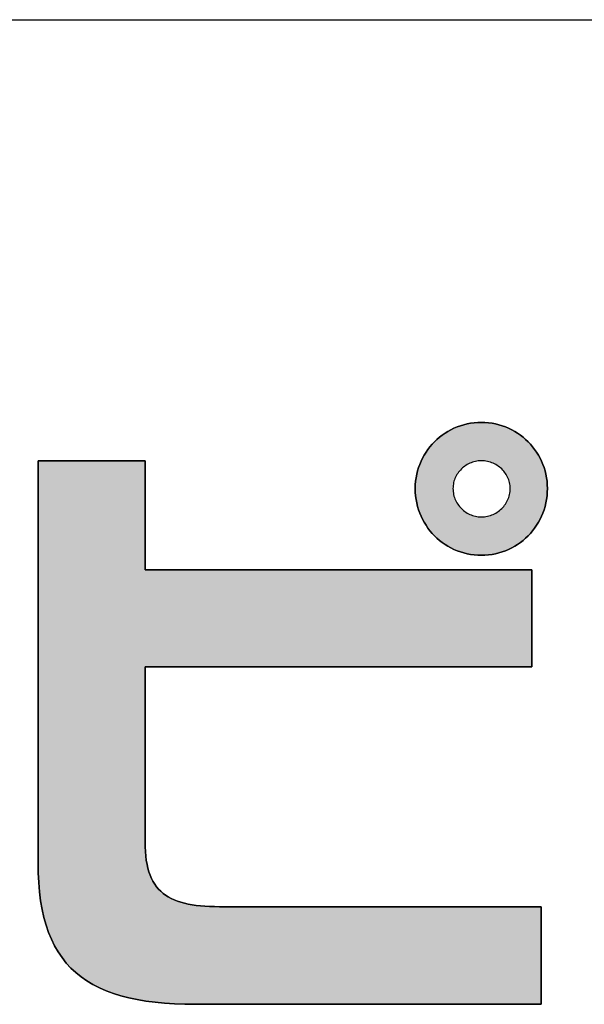
# Model space of a CAD drawing. Extents: x 28 to 856, y 11 to 1197.
# Drawn here: x 389 to 406, y 12 to 42 of the extents above; entities that cross this region are included whole.
import ezdxf

# ---------------------------------------------------------------- set-up
doc = ezdxf.new("R2010")
doc.units = 0
doc.header["$LTSCALE"] = 0.75
doc.layers.get('0').update_dxf_attribs({"linetype": 'CONTINUOUS'})
doc.layers.add('1', color=7, linetype='CONTINUOUS')
doc.layers.add('2', color=7, linetype='CONTINUOUS')

# ---------------------------------------------------------------- blocks, each defined once
blk = doc.blocks.new('*G16')
at = {"layer": '1', "color": 7, "linetype": 'CONTINUOUS'}
blk.add_line((28.293, 42.462), (856.293, 42.462), dxfattribs=at)
blk = doc.blocks.new('*G17')
at = {"layer": '2', "color": 7, "linetype": 'CONTINUOUS'}
for points in [[(403.136, 26.082), (403.025, 26.085), (402.915, 26.094), (402.808, 26.109), (402.702, 26.129), (402.598, 26.154), (402.497, 26.185), (402.397, 26.221), (402.301, 26.262), (402.206, 26.308), (402.115, 26.359), (402.027, 26.414), (401.942, 26.474), (401.86, 26.537), (401.781, 26.605), (401.706, 26.677), (401.635, 26.752), (401.567, 26.832), (401.504, 26.914), (401.445, 27), (401.39, 27.09), (401.339, 27.182), (401.294, 27.277), (401.253, 27.375), (401.217, 27.475), (401.186, 27.578), (401.16, 27.684), (401.14, 27.791), (401.126, 27.9), (401.117, 28.012), (401.114, 28.124), (401.117, 28.235), (401.126, 28.345), (401.14, 28.452), (401.16, 28.558), (401.186, 28.662), (401.217, 28.763), (401.253, 28.863), (401.294, 28.959), (401.339, 29.054), (401.39, 29.145), (401.445, 29.233), (401.504, 29.318), (401.567, 29.4), (401.635, 29.479), (401.706, 29.554), (401.781, 29.625), (401.86, 29.693), (401.942, 29.756), (402.027, 29.815), (402.115, 29.87), (402.206, 29.921), (402.301, 29.966), (402.397, 30.007), (402.497, 30.043), (402.598, 30.074), (402.702, 30.1), (402.808, 30.12), (402.915, 30.134), (403.025, 30.143), (403.136, 30.146), (403.247, 30.143), (403.356, 30.134), (403.464, 30.12), (403.57, 30.1), (403.673, 30.074), (403.775, 30.043), (403.874, 30.007), (403.971, 29.966), (404.065, 29.921), (404.157, 29.87), (404.245, 29.815), (404.33, 29.756), (404.412, 29.693), (404.491, 29.625), (404.566, 29.554), (404.637, 29.479), (404.705, 29.4), (404.768, 29.318), (404.827, 29.233), (404.882, 29.145), (404.932, 29.054), (404.978, 28.959), (405.019, 28.863), (405.055, 28.763), (405.086, 28.662), (405.111, 28.558), (405.132, 28.452), (405.146, 28.345), (405.155, 28.235), (405.158, 28.124), (405.155, 28.012), (405.146, 27.9), (405.132, 27.791), (405.111, 27.684), (405.086, 27.578), (405.055, 27.475), (405.019, 27.375), (404.978, 27.277), (404.932, 27.182), (404.882, 27.09), (404.827, 27), (404.768, 26.914), (404.705, 26.832), (404.637, 26.752), (404.566, 26.677), (404.491, 26.605), (404.412, 26.537), (404.33, 26.474), (404.245, 26.414), (404.157, 26.359), (404.065, 26.308), (403.971, 26.262), (403.874, 26.221), (403.775, 26.185), (403.673, 26.154), (403.57, 26.129), (403.464, 26.109), (403.356, 26.094), (403.247, 26.085), (403.136, 26.082)], [(394.392, 12.35), (394.065, 12.354), (393.751, 12.365), (393.448, 12.385), (393.157, 12.413), (392.879, 12.449), (392.612, 12.493), (392.358, 12.547), (392.115, 12.61), (391.883, 12.681), (391.663, 12.763), (391.455, 12.854), (391.258, 12.954), (391.073, 13.065), (390.899, 13.186), (390.736, 13.318), (390.584, 13.46), (390.443, 13.613), (390.313, 13.777), (390.194, 13.952), (390.086, 14.139), (389.988, 14.337), (389.901, 14.548), (389.825, 14.77), (389.759, 15.005), (389.703, 15.252), (389.658, 15.512), (389.623, 15.785), (389.598, 16.071), (389.583, 16.37), (389.578, 16.683), (389.578, 16.723), (389.578, 16.84), (389.578, 17.027), (389.578, 17.28), (389.578, 17.594), (389.578, 17.961), (389.578, 18.378), (389.578, 18.839), (389.578, 19.338), (389.578, 19.869), (389.578, 20.428), (389.578, 21.009), (389.578, 21.606), (389.578, 22.214), (389.578, 22.828), (389.578, 23.441), (389.578, 24.049), (389.578, 24.647), (389.578, 25.227), (389.578, 25.786), (389.578, 26.318), (389.578, 26.817), (389.578, 27.277), (389.578, 27.694), (389.578, 28.062), (389.578, 28.375), (389.578, 28.628), (389.578, 28.816), (389.578, 28.932), (389.578, 28.972), (389.589, 28.972), (389.62, 28.972), (389.67, 28.972), (389.737, 28.972), (389.82, 28.972), (389.918, 28.972), (390.029, 28.972), (390.152, 28.972), (390.285, 28.972), (390.427, 28.972), (390.576, 28.972), (390.73, 28.972), (390.889, 28.972), (391.051, 28.972), (391.215, 28.972), (391.378, 28.972), (391.54, 28.972), (391.699, 28.972), (391.854, 28.972), (392.003, 28.972), (392.145, 28.972), (392.278, 28.972), (392.4, 28.972), (392.511, 28.972), (392.609, 28.972), (392.693, 28.972), (392.76, 28.972), (392.81, 28.972), (392.841, 28.972), (392.852, 28.972), (392.852, 28.961), (392.852, 28.93), (392.852, 28.879), (392.852, 28.81), (392.852, 28.725), (392.852, 28.626), (392.852, 28.513), (392.852, 28.388), (392.852, 28.252), (392.852, 28.108), (392.852, 27.957), (392.852, 27.799), (392.852, 27.637), (392.852, 27.472), (392.852, 27.306), (392.852, 27.14), (392.852, 26.975), (392.852, 26.813), (392.852, 26.655), (392.852, 26.504), (392.852, 26.359), (392.852, 26.224), (392.852, 26.099), (392.852, 25.986), (392.852, 25.886), (392.852, 25.801), (392.852, 25.733), (392.852, 25.682), (392.852, 25.65), (392.852, 25.64), (392.89, 25.64), (393.003, 25.64), (393.183, 25.64), (393.426, 25.64), (393.728, 25.64), (394.082, 25.64), (394.483, 25.64), (394.926, 25.64), (395.406, 25.64), (395.918, 25.64), (396.455, 25.64), (397.014, 25.64), (397.589, 25.64), (398.174, 25.64), (398.764, 25.64), (399.355, 25.64), (399.94, 25.64), (400.514, 25.64), (401.073, 25.64), (401.611, 25.64), (402.122, 25.64), (402.602, 25.64), (403.046, 25.64), (403.447, 25.64), (403.801, 25.64), (404.102, 25.64), (404.345, 25.64), (404.526, 25.64), (404.638, 25.64), (404.677, 25.64), (404.677, 25.63), (404.677, 25.602), (404.677, 25.556), (404.677, 25.495), (404.677, 25.42), (404.677, 25.331), (404.677, 25.23), (404.677, 25.119), (404.677, 24.999), (404.677, 24.871), (404.677, 24.736), (404.677, 24.596), (404.677, 24.451), (404.677, 24.305), (404.677, 24.157), (404.677, 24.009), (404.677, 23.862), (404.677, 23.718), (404.677, 23.577), (404.677, 23.443), (404.677, 23.314), (404.677, 23.194), (404.677, 23.083), (404.677, 22.982), (404.677, 22.893), (404.677, 22.818), (404.677, 22.757), (404.677, 22.711), (404.677, 22.683), (404.677, 22.674), (404.638, 22.674), (404.526, 22.674), (404.345, 22.674), (404.102, 22.674), (403.801, 22.674), (403.447, 22.674), (403.046, 22.674), (402.602, 22.674), (402.122, 22.674), (401.611, 22.674), (401.073, 22.674), (400.514, 22.674), (399.94, 22.674), (399.355, 22.674), (398.764, 22.674), (398.174, 22.674), (397.589, 22.674), (397.014, 22.674), (396.455, 22.674), (395.918, 22.674), (395.406, 22.674), (394.926, 22.674), (394.483, 22.674), (394.082, 22.674), (393.728, 22.674), (393.426, 22.674), (393.183, 22.674), (393.003, 22.674), (392.89, 22.674), (392.852, 22.674), (392.852, 22.656), (392.852, 22.605), (392.852, 22.524), (392.852, 22.413), (392.852, 22.277), (392.852, 22.117), (392.852, 21.935), (392.852, 21.734), (392.852, 21.517), (392.852, 21.285), (392.852, 21.042), (392.852, 20.789), (392.852, 20.529), (392.852, 20.264), (392.852, 19.996), (392.852, 19.729), (392.852, 19.464), (392.852, 19.204), (392.852, 18.951), (392.852, 18.707), (392.852, 18.476), (392.852, 18.258), (392.852, 18.058), (392.852, 17.876), (392.852, 17.716), (392.852, 17.579), (392.852, 17.469), (392.852, 17.387), (392.852, 17.336), (392.852, 17.319), (392.854, 17.167), (392.861, 17.022), (392.873, 16.884), (392.89, 16.754), (392.912, 16.63), (392.938, 16.514), (392.97, 16.403), (393.006, 16.3), (393.048, 16.202), (393.094, 16.111), (393.146, 16.026), (393.203, 15.947), (393.264, 15.873), (393.331, 15.805), (393.403, 15.742), (393.48, 15.684), (393.563, 15.632), (393.651, 15.584), (393.744, 15.541), (393.842, 15.503), (393.946, 15.469), (394.055, 15.439), (394.169, 15.414), (394.289, 15.392), (394.414, 15.374), (394.545, 15.36), (394.682, 15.349), (394.824, 15.341), (394.971, 15.337), (395.124, 15.335), (395.156, 15.335), (395.25, 15.335), (395.4, 15.335), (395.603, 15.335), (395.853, 15.335), (396.148, 15.335), (396.482, 15.335), (396.851, 15.335), (397.25, 15.335), (397.676, 15.335), (398.123, 15.335), (398.588, 15.335), (399.067, 15.335), (399.554, 15.335), (400.045, 15.335), (400.536, 15.335), (401.023, 15.335), (401.501, 15.335), (401.966, 15.335), (402.414, 15.335), (402.84, 15.335), (403.239, 15.335), (403.608, 15.335), (403.942, 15.335), (404.236, 15.335), (404.487, 15.335), (404.69, 15.335), (404.84, 15.335), (404.933, 15.335), (404.965, 15.335), (404.965, 15.326), (404.965, 15.297), (404.965, 15.252), (404.965, 15.19), (404.965, 15.114), (404.965, 15.025), (404.965, 14.924), (404.965, 14.812), (404.965, 14.69), (404.965, 14.561), (404.965, 14.426), (404.965, 14.284), (404.965, 14.139), (404.965, 13.992), (404.965, 13.843), (404.965, 13.693), (404.965, 13.546), (404.965, 13.401), (404.965, 13.26), (404.965, 13.124), (404.965, 12.995), (404.965, 12.873), (404.965, 12.762), (404.965, 12.66), (404.965, 12.571), (404.965, 12.495), (404.965, 12.433), (404.965, 12.388), (404.965, 12.359), (404.965, 12.35), (404.931, 12.35), (404.831, 12.35), (404.669, 12.35), (404.452, 12.35), (404.182, 12.35), (403.866, 12.35), (403.507, 12.35), (403.111, 12.35), (402.682, 12.35), (402.224, 12.35), (401.743, 12.35), (401.244, 12.35), (400.73, 12.35), (400.207, 12.35), (399.679, 12.35), (399.151, 12.35), (398.628, 12.35), (398.114, 12.35), (397.614, 12.35), (397.134, 12.35), (396.676, 12.35), (396.247, 12.35), (395.851, 12.35), (395.492, 12.35), (395.176, 12.35), (394.906, 12.35), (394.688, 12.35), (394.527, 12.35), (394.427, 12.35), (394.392, 12.35)], [(403.136, 28.972), (403.09, 28.971), (403.044, 28.967), (402.999, 28.961), (402.955, 28.952), (402.911, 28.942), (402.868, 28.928), (402.826, 28.913), (402.785, 28.896), (402.745, 28.876), (402.706, 28.855), (402.668, 28.832), (402.631, 28.807), (402.596, 28.78), (402.562, 28.752), (402.529, 28.722), (402.498, 28.69), (402.469, 28.657), (402.441, 28.622), (402.415, 28.587), (402.391, 28.549), (402.369, 28.511), (402.349, 28.472), (402.331, 28.431), (402.315, 28.39), (402.301, 28.348), (402.29, 28.304), (402.281, 28.26), (402.275, 28.216), (402.271, 28.17), (402.269, 28.124), (402.271, 28.077), (402.275, 28.029), (402.281, 27.983), (402.29, 27.937), (402.301, 27.893), (402.315, 27.849), (402.331, 27.806), (402.349, 27.765), (402.369, 27.725), (402.391, 27.685), (402.415, 27.647), (402.441, 27.611), (402.469, 27.576), (402.498, 27.542), (402.529, 27.51), (402.562, 27.48), (402.596, 27.451), (402.631, 27.424), (402.668, 27.398), (402.706, 27.375), (402.745, 27.353), (402.785, 27.334), (402.826, 27.317), (402.868, 27.301), (402.911, 27.288), (402.955, 27.277), (402.999, 27.269), (403.044, 27.262), (403.09, 27.259), (403.136, 27.257), (403.184, 27.259), (403.231, 27.262), (403.278, 27.269), (403.323, 27.277), (403.369, 27.288), (403.413, 27.301), (403.456, 27.317), (403.498, 27.334), (403.539, 27.353), (403.579, 27.375), (403.618, 27.398), (403.656, 27.424), (403.692, 27.451), (403.726, 27.48), (403.759, 27.51), (403.791, 27.542), (403.821, 27.576), (403.849, 27.611), (403.875, 27.647), (403.899, 27.685), (403.921, 27.725), (403.942, 27.765), (403.96, 27.806), (403.976, 27.849), (403.99, 27.893), (404.001, 27.937), (404.01, 27.983), (404.016, 28.029), (404.02, 28.077), (404.022, 28.124), (404.02, 28.17), (404.016, 28.216), (404.01, 28.26), (404.001, 28.304), (403.99, 28.348), (403.976, 28.39), (403.96, 28.431), (403.942, 28.472), (403.921, 28.511), (403.899, 28.549), (403.875, 28.587), (403.849, 28.622), (403.821, 28.657), (403.791, 28.69), (403.759, 28.722), (403.726, 28.752), (403.692, 28.78), (403.656, 28.807), (403.618, 28.832), (403.579, 28.855), (403.539, 28.876), (403.498, 28.896), (403.456, 28.913), (403.413, 28.928), (403.369, 28.942), (403.323, 28.952), (403.278, 28.961), (403.231, 28.967), (403.184, 28.971), (403.136, 28.972)]]:
    blk.add_lwpolyline(points, dxfattribs=at)

msp = doc.modelspace()

# ---------------------------------------------------------------- hatches: boundary and pattern name
at = {"layer": '1', "linetype": 'CONTINUOUS'}
h = msp.add_hatch(color=7, dxfattribs=at)
h.paths.add_polyline_path([(405.155, 28.012), (405.158, 28.124), (405.155, 28.235), (405.146, 28.345), (405.132, 28.452), (405.111, 28.558), (405.086, 28.662), (405.055, 28.763), (405.019, 28.863), (404.978, 28.959), (404.932, 29.054), (404.882, 29.145), (404.827, 29.233), (404.768, 29.318), (404.705, 29.4), (404.637, 29.479), (404.566, 29.554), (404.491, 29.625), (404.412, 29.693), (404.33, 29.756), (404.245, 29.815), (404.157, 29.87), (404.065, 29.921), (403.971, 29.966), (403.874, 30.007), (403.775, 30.043), (403.673, 30.074), (403.57, 30.1), (403.464, 30.12), (403.356, 30.134), (403.247, 30.143), (403.136, 30.146), (403.025, 30.143), (402.915, 30.134), (402.808, 30.12), (402.702, 30.1), (402.598, 30.074), (402.497, 30.043), (402.397, 30.007), (402.301, 29.966), (402.206, 29.921), (402.115, 29.87), (402.027, 29.815), (401.942, 29.756), (401.86, 29.693), (401.781, 29.625), (401.706, 29.554), (401.635, 29.479), (401.567, 29.4), (401.504, 29.318), (401.445, 29.233), (401.39, 29.145), (401.339, 29.054), (401.294, 28.959), (401.253, 28.863), (401.217, 28.763), (401.186, 28.662), (401.16, 28.558), (401.14, 28.452), (401.126, 28.345), (401.117, 28.235), (401.114, 28.124), (401.117, 28.012), (401.126, 27.9), (401.14, 27.791), (401.16, 27.684), (401.186, 27.578), (401.217, 27.475), (401.253, 27.375), (401.294, 27.277), (401.339, 27.182), (401.39, 27.09), (401.445, 27), (401.504, 26.914), (401.567, 26.832), (401.635, 26.752), (401.706, 26.677), (401.781, 26.605), (401.86, 26.537), (401.942, 26.474), (402.027, 26.414), (402.115, 26.359), (402.206, 26.308), (402.301, 26.262), (402.397, 26.221), (402.497, 26.185), (402.598, 26.154), (402.702, 26.129), (402.808, 26.109), (402.915, 26.094), (403.025, 26.085), (403.136, 26.082), (403.247, 26.085), (403.356, 26.094), (403.464, 26.109), (403.57, 26.129), (403.673, 26.154), (403.775, 26.185), (403.874, 26.221), (403.971, 26.262), (404.065, 26.308), (404.157, 26.359), (404.245, 26.414), (404.33, 26.474), (404.412, 26.537), (404.491, 26.605), (404.566, 26.677), (404.637, 26.752), (404.705, 26.832), (404.768, 26.914), (404.827, 27), (404.882, 27.09), (404.932, 27.182), (404.978, 27.277), (405.019, 27.375), (405.055, 27.475), (405.086, 27.578), (405.111, 27.684), (405.132, 27.791), (405.146, 27.9)], flags=0)
h.paths.add_polyline_path([(404.02, 28.077), (404.022, 28.124), (404.02, 28.17), (404.016, 28.216), (404.01, 28.26), (404.001, 28.304), (403.99, 28.348), (403.976, 28.39), (403.96, 28.431), (403.942, 28.472), (403.921, 28.511), (403.899, 28.549), (403.875, 28.587), (403.849, 28.622), (403.821, 28.657), (403.791, 28.69), (403.759, 28.722), (403.726, 28.752), (403.692, 28.78), (403.656, 28.807), (403.618, 28.832), (403.579, 28.855), (403.539, 28.876), (403.498, 28.896), (403.456, 28.913), (403.413, 28.928), (403.369, 28.942), (403.323, 28.952), (403.278, 28.961), (403.231, 28.967), (403.184, 28.971), (403.136, 28.972), (403.09, 28.971), (403.044, 28.967), (402.999, 28.961), (402.955, 28.952), (402.911, 28.942), (402.868, 28.928), (402.826, 28.913), (402.785, 28.896), (402.745, 28.876), (402.706, 28.855), (402.668, 28.832), (402.631, 28.807), (402.596, 28.78), (402.562, 28.752), (402.529, 28.722), (402.498, 28.69), (402.469, 28.657), (402.441, 28.622), (402.415, 28.587), (402.391, 28.549), (402.369, 28.511), (402.349, 28.472), (402.331, 28.431), (402.315, 28.39), (402.301, 28.348), (402.29, 28.304), (402.281, 28.26), (402.275, 28.216), (402.271, 28.17), (402.269, 28.124), (402.271, 28.077), (402.275, 28.029), (402.281, 27.983), (402.29, 27.937), (402.301, 27.893), (402.315, 27.849), (402.331, 27.806), (402.349, 27.765), (402.369, 27.725), (402.391, 27.685), (402.415, 27.647), (402.441, 27.611), (402.469, 27.576), (402.498, 27.542), (402.529, 27.51), (402.562, 27.48), (402.596, 27.451), (402.631, 27.424), (402.668, 27.398), (402.706, 27.375), (402.745, 27.353), (402.785, 27.334), (402.826, 27.317), (402.868, 27.301), (402.911, 27.288), (402.955, 27.277), (402.999, 27.269), (403.044, 27.262), (403.09, 27.259), (403.136, 27.257), (403.184, 27.259), (403.231, 27.262), (403.278, 27.269), (403.323, 27.277), (403.369, 27.288), (403.413, 27.301), (403.456, 27.317), (403.498, 27.334), (403.539, 27.353), (403.579, 27.375), (403.618, 27.398), (403.656, 27.424), (403.692, 27.451), (403.726, 27.48), (403.759, 27.51), (403.791, 27.542), (403.821, 27.576), (403.849, 27.611), (403.875, 27.647), (403.899, 27.685), (403.921, 27.725), (403.942, 27.765), (403.96, 27.806), (403.976, 27.849), (403.99, 27.893), (404.001, 27.937), (404.01, 27.983), (404.016, 28.029)], flags=0)
msp.add_hatch(color=7, dxfattribs=at).paths.add_polyline_path([(404.677, 24.009), (404.677, 24.157), (404.677, 24.305), (404.677, 24.451), (404.677, 24.596), (404.677, 24.736), (404.677, 24.871), (404.677, 24.999), (404.677, 25.119), (404.677, 25.23), (404.677, 25.331), (404.677, 25.42), (404.677, 25.495), (404.677, 25.556), (404.677, 25.602), (404.677, 25.63), (404.677, 25.64), (404.638, 25.64), (404.526, 25.64), (404.345, 25.64), (404.102, 25.64), (403.801, 25.64), (403.447, 25.64), (403.046, 25.64), (402.602, 25.64), (402.122, 25.64), (401.611, 25.64), (401.073, 25.64), (400.514, 25.64), (399.94, 25.64), (399.355, 25.64), (398.764, 25.64), (398.174, 25.64), (397.589, 25.64), (397.014, 25.64), (396.455, 25.64), (395.918, 25.64), (395.406, 25.64), (394.926, 25.64), (394.483, 25.64), (394.082, 25.64), (393.728, 25.64), (393.426, 25.64), (393.183, 25.64), (393.003, 25.64), (392.89, 25.64), (392.852, 25.64), (392.852, 25.65), (392.852, 25.682), (392.852, 25.733), (392.852, 25.801), (392.852, 25.886), (392.852, 25.986), (392.852, 26.099), (392.852, 26.224), (392.852, 26.359), (392.852, 26.504), (392.852, 26.655), (392.852, 26.813), (392.852, 26.975), (392.852, 27.14), (392.852, 27.306), (392.852, 27.472), (392.852, 27.637), (392.852, 27.799), (392.852, 27.957), (392.852, 28.108), (392.852, 28.252), (392.852, 28.388), (392.852, 28.513), (392.852, 28.626), (392.852, 28.725), (392.852, 28.81), (392.852, 28.879), (392.852, 28.93), (392.852, 28.961), (392.852, 28.972), (392.841, 28.972), (392.81, 28.972), (392.76, 28.972), (392.693, 28.972), (392.609, 28.972), (392.511, 28.972), (392.4, 28.972), (392.278, 28.972), (392.145, 28.972), (392.003, 28.972), (391.854, 28.972), (391.699, 28.972), (391.54, 28.972), (391.378, 28.972), (391.215, 28.972), (391.051, 28.972), (390.889, 28.972), (390.73, 28.972), (390.576, 28.972), (390.427, 28.972), (390.285, 28.972), (390.152, 28.972), (390.029, 28.972), (389.918, 28.972), (389.82, 28.972), (389.737, 28.972), (389.67, 28.972), (389.62, 28.972), (389.589, 28.972), (389.578, 28.972), (389.578, 28.932), (389.578, 28.816), (389.578, 28.628), (389.578, 28.375), (389.578, 28.062), (389.578, 27.694), (389.578, 27.277), (389.578, 26.817), (389.578, 26.318), (389.578, 25.786), (389.578, 25.227), (389.578, 24.647), (389.578, 24.049), (389.578, 23.441), (389.578, 22.828), (389.578, 22.214), (389.578, 21.606), (389.578, 21.009), (389.578, 20.428), (389.578, 19.869), (389.578, 19.338), (389.578, 18.839), (389.578, 18.378), (389.578, 17.961), (389.578, 17.594), (389.578, 17.28), (389.578, 17.027), (389.578, 16.84), (389.578, 16.723), (389.578, 16.683), (389.583, 16.37), (389.598, 16.071), (389.623, 15.785), (389.658, 15.512), (389.703, 15.252), (389.759, 15.005), (389.825, 14.77), (389.901, 14.548), (389.988, 14.337), (390.086, 14.139), (390.194, 13.952), (390.313, 13.777), (390.443, 13.613), (390.584, 13.46), (390.736, 13.318), (390.899, 13.186), (391.073, 13.065), (391.258, 12.954), (391.455, 12.854), (391.663, 12.763), (391.883, 12.681), (392.115, 12.61), (392.358, 12.547), (392.612, 12.493), (392.879, 12.449), (393.157, 12.413), (393.448, 12.385), (393.751, 12.365), (394.065, 12.354), (394.392, 12.35), (394.427, 12.35), (394.527, 12.35), (394.688, 12.35), (394.906, 12.35), (395.176, 12.35), (395.492, 12.35), (395.851, 12.35), (396.247, 12.35), (396.676, 12.35), (397.134, 12.35), (397.614, 12.35), (398.114, 12.35), (398.628, 12.35), (399.151, 12.35), (399.679, 12.35), (400.207, 12.35), (400.73, 12.35), (401.244, 12.35), (401.743, 12.35), (402.224, 12.35), (402.682, 12.35), (403.111, 12.35), (403.507, 12.35), (403.866, 12.35), (404.182, 12.35), (404.452, 12.35), (404.669, 12.35), (404.831, 12.35), (404.931, 12.35), (404.965, 12.35), (404.965, 12.359), (404.965, 12.388), (404.965, 12.433), (404.965, 12.495), (404.965, 12.571), (404.965, 12.66), (404.965, 12.762), (404.965, 12.873), (404.965, 12.995), (404.965, 13.124), (404.965, 13.26), (404.965, 13.401), (404.965, 13.546), (404.965, 13.693), (404.965, 13.843), (404.965, 13.992), (404.965, 14.139), (404.965, 14.284), (404.965, 14.426), (404.965, 14.561), (404.965, 14.69), (404.965, 14.812), (404.965, 14.924), (404.965, 15.025), (404.965, 15.114), (404.965, 15.19), (404.965, 15.252), (404.965, 15.297), (404.965, 15.326), (404.965, 15.335), (404.933, 15.335), (404.84, 15.335), (404.69, 15.335), (404.487, 15.335), (404.236, 15.335), (403.942, 15.335), (403.608, 15.335), (403.239, 15.335), (402.84, 15.335), (402.414, 15.335), (401.966, 15.335), (401.501, 15.335), (401.023, 15.335), (400.536, 15.335), (400.045, 15.335), (399.554, 15.335), (399.067, 15.335), (398.588, 15.335), (398.123, 15.335), (397.676, 15.335), (397.25, 15.335), (396.851, 15.335), (396.482, 15.335), (396.148, 15.335), (395.853, 15.335), (395.603, 15.335), (395.4, 15.335), (395.25, 15.335), (395.156, 15.335), (395.124, 15.335), (394.971, 15.337), (394.824, 15.341), (394.682, 15.349), (394.545, 15.36), (394.414, 15.374), (394.289, 15.392), (394.169, 15.414), (394.055, 15.439), (393.946, 15.469), (393.842, 15.503), (393.744, 15.541), (393.651, 15.584), (393.563, 15.632), (393.48, 15.684), (393.403, 15.742), (393.331, 15.805), (393.264, 15.873), (393.203, 15.947), (393.146, 16.026), (393.094, 16.111), (393.048, 16.202), (393.006, 16.3), (392.97, 16.403), (392.938, 16.514), (392.912, 16.63), (392.89, 16.754), (392.873, 16.884), (392.861, 17.022), (392.854, 17.167), (392.852, 17.319), (392.852, 17.336), (392.852, 17.387), (392.852, 17.469), (392.852, 17.579), (392.852, 17.716), (392.852, 17.876), (392.852, 18.058), (392.852, 18.258), (392.852, 18.476), (392.852, 18.707), (392.852, 18.951), (392.852, 19.204), (392.852, 19.464), (392.852, 19.729), (392.852, 19.996), (392.852, 20.264), (392.852, 20.529), (392.852, 20.789), (392.852, 21.042), (392.852, 21.285), (392.852, 21.517), (392.852, 21.734), (392.852, 21.935), (392.852, 22.117), (392.852, 22.277), (392.852, 22.413), (392.852, 22.524), (392.852, 22.605), (392.852, 22.656), (392.852, 22.674), (392.89, 22.674), (393.003, 22.674), (393.183, 22.674), (393.426, 22.674), (393.728, 22.674), (394.082, 22.674), (394.483, 22.674), (394.926, 22.674), (395.406, 22.674), (395.918, 22.674), (396.455, 22.674), (397.014, 22.674), (397.589, 22.674), (398.174, 22.674), (398.764, 22.674), (399.355, 22.674), (399.94, 22.674), (400.514, 22.674), (401.073, 22.674), (401.611, 22.674), (402.122, 22.674), (402.602, 22.674), (403.046, 22.674), (403.447, 22.674), (403.801, 22.674), (404.102, 22.674), (404.345, 22.674), (404.526, 22.674), (404.638, 22.674), (404.677, 22.674), (404.677, 22.683), (404.677, 22.711), (404.677, 22.757), (404.677, 22.818), (404.677, 22.893), (404.677, 22.982), (404.677, 23.083), (404.677, 23.194), (404.677, 23.314), (404.677, 23.443), (404.677, 23.577), (404.677, 23.718), (404.677, 23.862)], flags=0)

# ---------------------------------------------------------------- linework, layer by layer
at = {"layer": '1', "color": 7, "linetype": 'CONTINUOUS'}
for p, q in [((402.808, 30.12), (402.702, 30.1)), ((402.915, 30.134), (402.808, 30.12)), ((403.025, 30.143), (402.915, 30.134)), ((403.136, 30.146), (403.025, 30.143)), ((403.247, 30.143), (403.136, 30.146)), ((403.356, 30.134), (403.247, 30.143)), ((403.464, 30.12), (403.356, 30.134)), ((403.57, 30.1), (403.464, 30.12)), ((402.027, 29.815), (401.942, 29.756)), ((402.115, 29.87), (402.027, 29.815)), ((402.206, 29.921), (402.115, 29.87)), ((402.301, 29.966), (402.206, 29.921)), ((402.397, 30.007), (402.301, 29.966)), ((402.497, 30.043), (402.397, 30.007)), ((402.598, 30.074), (402.497, 30.043)), ((402.702, 30.1), (402.598, 30.074)), ((403.673, 30.074), (403.57, 30.1)), ((403.775, 30.043), (403.673, 30.074)), ((403.874, 30.007), (403.775, 30.043)), ((403.971, 29.966), (403.874, 30.007)), ((404.065, 29.921), (403.971, 29.966)), ((404.157, 29.87), (404.065, 29.921)), ((404.245, 29.815), (404.157, 29.87)), ((404.33, 29.756), (404.245, 29.815)), ((401.706, 29.554), (401.635, 29.479)), ((401.781, 29.625), (401.706, 29.554)), ((401.86, 29.693), (401.781, 29.625)), ((401.942, 29.756), (401.86, 29.693)), ((404.412, 29.693), (404.33, 29.756)), ((404.491, 29.625), (404.412, 29.693)), ((404.566, 29.554), (404.491, 29.625)), ((404.637, 29.479), (404.566, 29.554)), ((401.445, 29.233), (401.39, 29.145)), ((401.504, 29.318), (401.445, 29.233)), ((401.567, 29.4), (401.504, 29.318)), ((401.635, 29.479), (401.567, 29.4)), ((404.705, 29.4), (404.637, 29.479)), ((404.768, 29.318), (404.705, 29.4)), ((404.827, 29.233), (404.768, 29.318)), ((404.882, 29.145), (404.827, 29.233)), ((389.589, 28.972), (389.578, 28.972)), ((389.578, 28.972), (389.578, 28.932)), ((389.578, 28.932), (389.578, 28.816)), ((389.62, 28.972), (389.589, 28.972)), ((389.67, 28.972), (389.62, 28.972)), ((389.737, 28.972), (389.67, 28.972)), ((389.82, 28.972), (389.737, 28.972)), ((389.918, 28.972), (389.82, 28.972)), ((390.029, 28.972), (389.918, 28.972)), ((390.152, 28.972), (390.029, 28.972)), ((390.285, 28.972), (390.152, 28.972)), ((390.427, 28.972), (390.285, 28.972)), ((390.576, 28.972), (390.427, 28.972)), ((390.73, 28.972), (390.576, 28.972)), ((390.889, 28.972), (390.73, 28.972)), ((391.051, 28.972), (390.889, 28.972)), ((391.215, 28.972), (391.051, 28.972)), ((391.378, 28.972), (391.215, 28.972)), ((391.54, 28.972), (391.378, 28.972)), ((391.699, 28.972), (391.54, 28.972)), ((391.854, 28.972), (391.699, 28.972)), ((392.003, 28.972), (391.854, 28.972)), ((392.145, 28.972), (392.003, 28.972)), ((392.278, 28.972), (392.145, 28.972)), ((392.4, 28.972), (392.278, 28.972)), ((392.511, 28.972), (392.4, 28.972)), ((392.609, 28.972), (392.511, 28.972)), ((392.693, 28.972), (392.609, 28.972)), ((392.76, 28.972), (392.693, 28.972)), ((392.81, 28.972), (392.76, 28.972)), ((392.841, 28.972), (392.81, 28.972)), ((392.852, 28.972), (392.841, 28.972)), ((392.852, 28.961), (392.852, 28.972)), ((392.852, 28.93), (392.852, 28.961)), ((392.852, 28.879), (392.852, 28.93)), ((401.294, 28.959), (401.253, 28.863)), ((401.339, 29.054), (401.294, 28.959)), ((401.39, 29.145), (401.339, 29.054)), ((402.826, 28.913), (402.785, 28.896)), ((402.868, 28.928), (402.826, 28.913)), ((402.911, 28.942), (402.868, 28.928)), ((402.955, 28.952), (402.911, 28.942)), ((402.999, 28.961), (402.955, 28.952)), ((403.044, 28.967), (402.999, 28.961)), ((403.09, 28.971), (403.044, 28.967)), ((403.136, 28.972), (403.09, 28.971)), ((403.184, 28.971), (403.136, 28.972)), ((403.231, 28.967), (403.184, 28.971)), ((403.278, 28.961), (403.231, 28.967)), ((403.323, 28.952), (403.278, 28.961)), ((403.369, 28.942), (403.323, 28.952)), ((403.413, 28.928), (403.369, 28.942)), ((403.456, 28.913), (403.413, 28.928)), ((403.498, 28.896), (403.456, 28.913)), ((404.932, 29.054), (404.882, 29.145)), ((404.978, 28.959), (404.932, 29.054)), ((405.019, 28.863), (404.978, 28.959)), ((389.578, 28.816), (389.578, 28.628)), ((389.578, 28.628), (389.578, 28.375)), ((392.852, 28.81), (392.852, 28.879)), ((392.852, 28.725), (392.852, 28.81)), ((392.852, 28.626), (392.852, 28.725)), ((392.852, 28.513), (392.852, 28.626)), ((401.186, 28.662), (401.16, 28.558)), ((401.217, 28.763), (401.186, 28.662)), ((401.253, 28.863), (401.217, 28.763)), ((402.441, 28.622), (402.415, 28.587)), ((402.469, 28.657), (402.441, 28.622)), ((402.498, 28.69), (402.469, 28.657)), ((402.529, 28.722), (402.498, 28.69)), ((402.562, 28.752), (402.529, 28.722)), ((402.596, 28.78), (402.562, 28.752)), ((402.631, 28.807), (402.596, 28.78)), ((402.668, 28.832), (402.631, 28.807)), ((402.706, 28.855), (402.668, 28.832)), ((402.745, 28.876), (402.706, 28.855)), ((402.785, 28.896), (402.745, 28.876)), ((403.539, 28.876), (403.498, 28.896)), ((403.579, 28.855), (403.539, 28.876)), ((403.618, 28.832), (403.579, 28.855)), ((403.656, 28.807), (403.618, 28.832)), ((403.692, 28.78), (403.656, 28.807)), ((403.726, 28.752), (403.692, 28.78)), ((403.759, 28.722), (403.726, 28.752)), ((403.791, 28.69), (403.759, 28.722)), ((403.821, 28.657), (403.791, 28.69)), ((403.849, 28.622), (403.821, 28.657)), ((403.875, 28.587), (403.849, 28.622)), ((405.055, 28.763), (405.019, 28.863)), ((405.086, 28.662), (405.055, 28.763)), ((405.111, 28.558), (405.086, 28.662)), ((389.578, 28.375), (389.578, 28.062)), ((392.852, 28.388), (392.852, 28.513)), ((392.852, 28.252), (392.852, 28.388)), ((401.126, 28.345), (401.117, 28.235)), ((401.14, 28.452), (401.126, 28.345)), ((401.16, 28.558), (401.14, 28.452)), ((402.301, 28.348), (402.29, 28.304)), ((402.315, 28.39), (402.301, 28.348)), ((402.331, 28.431), (402.315, 28.39)), ((402.349, 28.472), (402.331, 28.431)), ((402.369, 28.511), (402.349, 28.472)), ((402.391, 28.549), (402.369, 28.511)), ((402.415, 28.587), (402.391, 28.549)), ((403.899, 28.549), (403.875, 28.587)), ((403.921, 28.511), (403.899, 28.549)), ((403.942, 28.472), (403.921, 28.511)), ((403.96, 28.431), (403.942, 28.472)), ((403.976, 28.39), (403.96, 28.431)), ((403.99, 28.348), (403.976, 28.39)), ((404.001, 28.304), (403.99, 28.348)), ((405.132, 28.452), (405.111, 28.558)), ((405.146, 28.345), (405.132, 28.452)), ((405.155, 28.235), (405.146, 28.345)), ((389.578, 28.062), (389.578, 27.694)), ((392.852, 28.108), (392.852, 28.252)), ((392.852, 27.957), (392.852, 28.108)), ((401.117, 28.235), (401.114, 28.124)), ((401.114, 28.124), (401.117, 28.012)), ((401.117, 28.012), (401.126, 27.9)), ((402.271, 28.17), (402.269, 28.124)), ((402.269, 28.124), (402.271, 28.077)), ((402.275, 28.216), (402.271, 28.17)), ((402.271, 28.077), (402.275, 28.029)), ((402.281, 28.26), (402.275, 28.216)), ((402.275, 28.029), (402.281, 27.983)), ((402.29, 28.304), (402.281, 28.26)), ((404.01, 28.26), (404.001, 28.304)), ((404.016, 28.216), (404.01, 28.26)), ((404.01, 27.983), (404.016, 28.029)), ((404.02, 28.17), (404.016, 28.216)), ((404.016, 28.029), (404.02, 28.077)), ((404.022, 28.124), (404.02, 28.17)), ((404.02, 28.077), (404.022, 28.124)), ((405.146, 27.9), (405.155, 28.012)), ((405.158, 28.124), (405.155, 28.235)), ((405.155, 28.012), (405.158, 28.124)), ((392.852, 27.799), (392.852, 27.957)), ((392.852, 27.637), (392.852, 27.799)), ((401.126, 27.9), (401.14, 27.791)), ((401.14, 27.791), (401.16, 27.684)), ((402.281, 27.983), (402.29, 27.937)), ((402.29, 27.937), (402.301, 27.893)), ((402.301, 27.893), (402.315, 27.849)), ((402.315, 27.849), (402.331, 27.806)), ((402.331, 27.806), (402.349, 27.765)), ((402.349, 27.765), (402.369, 27.725)), ((402.369, 27.725), (402.391, 27.685)), ((403.899, 27.685), (403.921, 27.725)), ((403.921, 27.725), (403.942, 27.765)), ((403.942, 27.765), (403.96, 27.806)), ((403.96, 27.806), (403.976, 27.849)), ((403.976, 27.849), (403.99, 27.893)), ((403.99, 27.893), (404.001, 27.937)), ((404.001, 27.937), (404.01, 27.983)), ((405.111, 27.684), (405.132, 27.791)), ((405.132, 27.791), (405.146, 27.9)), ((389.578, 27.694), (389.578, 27.277)), ((392.852, 27.472), (392.852, 27.637)), ((392.852, 27.306), (392.852, 27.472)), ((401.16, 27.684), (401.186, 27.578)), ((401.186, 27.578), (401.217, 27.475)), ((401.217, 27.475), (401.253, 27.375)), ((402.391, 27.685), (402.415, 27.647)), ((402.415, 27.647), (402.441, 27.611)), ((402.441, 27.611), (402.469, 27.576)), ((402.469, 27.576), (402.498, 27.542)), ((402.498, 27.542), (402.529, 27.51)), ((402.529, 27.51), (402.562, 27.48)), ((402.562, 27.48), (402.596, 27.451)), ((402.596, 27.451), (402.631, 27.424)), ((402.631, 27.424), (402.668, 27.398)), ((403.618, 27.398), (403.656, 27.424)), ((403.656, 27.424), (403.692, 27.451)), ((403.692, 27.451), (403.726, 27.48)), ((403.726, 27.48), (403.759, 27.51)), ((403.759, 27.51), (403.791, 27.542)), ((403.791, 27.542), (403.821, 27.576)), ((403.821, 27.576), (403.849, 27.611)), ((403.849, 27.611), (403.875, 27.647)), ((403.875, 27.647), (403.899, 27.685)), ((405.019, 27.375), (405.055, 27.475)), ((405.055, 27.475), (405.086, 27.578)), ((405.086, 27.578), (405.111, 27.684)), ((389.578, 27.277), (389.578, 26.817)), ((392.852, 27.14), (392.852, 27.306)), ((392.852, 26.975), (392.852, 27.14)), ((401.253, 27.375), (401.294, 27.277)), ((401.294, 27.277), (401.339, 27.182)), ((401.339, 27.182), (401.39, 27.09)), ((402.668, 27.398), (402.706, 27.375)), ((402.706, 27.375), (402.745, 27.353)), ((402.745, 27.353), (402.785, 27.334)), ((402.785, 27.334), (402.826, 27.317)), ((402.826, 27.317), (402.868, 27.301)), ((402.868, 27.301), (402.911, 27.288)), ((402.911, 27.288), (402.955, 27.277)), ((402.955, 27.277), (402.999, 27.269)), ((402.999, 27.269), (403.044, 27.262)), ((403.044, 27.262), (403.09, 27.259)), ((403.09, 27.259), (403.136, 27.257)), ((403.136, 27.257), (403.184, 27.259)), ((403.184, 27.259), (403.231, 27.262)), ((403.231, 27.262), (403.278, 27.269)), ((403.278, 27.269), (403.323, 27.277)), ((403.323, 27.277), (403.369, 27.288)), ((403.369, 27.288), (403.413, 27.301)), ((403.413, 27.301), (403.456, 27.317)), ((403.456, 27.317), (403.498, 27.334)), ((403.498, 27.334), (403.539, 27.353)), ((403.539, 27.353), (403.579, 27.375)), ((403.579, 27.375), (403.618, 27.398)), ((404.882, 27.09), (404.932, 27.182)), ((404.932, 27.182), (404.978, 27.277)), ((404.978, 27.277), (405.019, 27.375)), ((389.578, 26.817), (389.578, 26.318)), ((392.852, 26.813), (392.852, 26.975)), ((392.852, 26.655), (392.852, 26.813)), ((401.39, 27.09), (401.445, 27)), ((401.445, 27), (401.504, 26.914)), ((401.504, 26.914), (401.567, 26.832)), ((401.567, 26.832), (401.635, 26.752)), ((404.637, 26.752), (404.705, 26.832)), ((404.705, 26.832), (404.768, 26.914)), ((404.768, 26.914), (404.827, 27)), ((404.827, 27), (404.882, 27.09)), ((392.852, 26.504), (392.852, 26.655)), ((392.852, 26.359), (392.852, 26.504)), ((401.635, 26.752), (401.706, 26.677)), ((401.706, 26.677), (401.781, 26.605)), ((401.781, 26.605), (401.86, 26.537)), ((401.86, 26.537), (401.942, 26.474)), ((404.33, 26.474), (404.412, 26.537)), ((404.412, 26.537), (404.491, 26.605)), ((404.491, 26.605), (404.566, 26.677)), ((404.566, 26.677), (404.637, 26.752)), ((389.578, 26.318), (389.578, 25.786)), ((392.852, 26.224), (392.852, 26.359)), ((392.852, 26.099), (392.852, 26.224)), ((401.942, 26.474), (402.027, 26.414)), ((402.027, 26.414), (402.115, 26.359)), ((402.115, 26.359), (402.206, 26.308)), ((402.206, 26.308), (402.301, 26.262)), ((402.301, 26.262), (402.397, 26.221)), ((402.397, 26.221), (402.497, 26.185)), ((403.775, 26.185), (403.874, 26.221)), ((403.874, 26.221), (403.971, 26.262)), ((403.971, 26.262), (404.065, 26.308)), ((404.065, 26.308), (404.157, 26.359)), ((404.157, 26.359), (404.245, 26.414)), ((404.245, 26.414), (404.33, 26.474)), ((392.852, 25.986), (392.852, 26.099)), ((392.852, 25.886), (392.852, 25.986)), ((402.497, 26.185), (402.598, 26.154)), ((402.598, 26.154), (402.702, 26.129)), ((402.702, 26.129), (402.808, 26.109)), ((402.808, 26.109), (402.915, 26.094)), ((402.915, 26.094), (403.025, 26.085)), ((403.025, 26.085), (403.136, 26.082)), ((403.136, 26.082), (403.247, 26.085)), ((403.247, 26.085), (403.356, 26.094)), ((403.356, 26.094), (403.464, 26.109)), ((403.464, 26.109), (403.57, 26.129)), ((403.57, 26.129), (403.673, 26.154)), ((403.673, 26.154), (403.775, 26.185)), ((389.578, 25.786), (389.578, 25.227)), ((392.852, 25.801), (392.852, 25.886)), ((392.852, 25.733), (392.852, 25.801)), ((392.852, 25.682), (392.852, 25.733)), ((392.852, 25.65), (392.852, 25.682)), ((392.852, 25.64), (392.852, 25.65)), ((392.89, 25.64), (392.852, 25.64)), ((393.003, 25.64), (392.89, 25.64)), ((393.183, 25.64), (393.003, 25.64)), ((393.426, 25.64), (393.183, 25.64)), ((393.728, 25.64), (393.426, 25.64)), ((394.082, 25.64), (393.728, 25.64)), ((394.483, 25.64), (394.082, 25.64)), ((394.926, 25.64), (394.483, 25.64)), ((395.406, 25.64), (394.926, 25.64)), ((395.918, 25.64), (395.406, 25.64)), ((396.455, 25.64), (395.918, 25.64)), ((397.014, 25.64), (396.455, 25.64)), ((397.589, 25.64), (397.014, 25.64)), ((398.174, 25.64), (397.589, 25.64)), ((398.764, 25.64), (398.174, 25.64)), ((399.355, 25.64), (398.764, 25.64)), ((399.94, 25.64), (399.355, 25.64)), ((400.514, 25.64), (399.94, 25.64)), ((401.073, 25.64), (400.514, 25.64)), ((401.611, 25.64), (401.073, 25.64)), ((402.122, 25.64), (401.611, 25.64)), ((402.602, 25.64), (402.122, 25.64)), ((403.046, 25.64), (402.602, 25.64)), ((403.447, 25.64), (403.046, 25.64)), ((403.801, 25.64), (403.447, 25.64)), ((404.102, 25.64), (403.801, 25.64)), ((404.345, 25.64), (404.102, 25.64)), ((404.526, 25.64), (404.345, 25.64)), ((404.638, 25.64), (404.526, 25.64)), ((404.677, 25.64), (404.638, 25.64)), ((404.677, 25.63), (404.677, 25.64)), ((404.677, 25.602), (404.677, 25.63)), ((404.677, 25.556), (404.677, 25.602)), ((404.677, 25.495), (404.677, 25.556)), ((404.677, 25.42), (404.677, 25.495)), ((404.677, 25.331), (404.677, 25.42)), ((404.677, 25.23), (404.677, 25.331)), ((389.578, 25.227), (389.578, 24.647)), ((404.677, 25.119), (404.677, 25.23)), ((404.677, 24.999), (404.677, 25.119)), ((404.677, 24.871), (404.677, 24.999)), ((404.677, 24.736), (404.677, 24.871)), ((404.677, 24.596), (404.677, 24.736)), ((389.578, 24.647), (389.578, 24.049)), ((404.677, 24.451), (404.677, 24.596)), ((404.677, 24.305), (404.677, 24.451)), ((404.677, 24.157), (404.677, 24.305)), ((404.677, 24.009), (404.677, 24.157)), ((389.578, 24.049), (389.578, 23.441)), ((404.677, 23.862), (404.677, 24.009)), ((404.677, 23.718), (404.677, 23.862)), ((404.677, 23.577), (404.677, 23.718)), ((404.677, 23.443), (404.677, 23.577)), ((389.578, 23.441), (389.578, 22.828)), ((404.677, 23.314), (404.677, 23.443)), ((404.677, 23.194), (404.677, 23.314)), ((404.677, 23.083), (404.677, 23.194)), ((404.677, 22.982), (404.677, 23.083)), ((404.677, 22.893), (404.677, 22.982)), ((404.677, 22.818), (404.677, 22.893)), ((389.578, 22.828), (389.578, 22.214)), ((392.852, 22.656), (392.852, 22.674)), ((392.852, 22.674), (392.89, 22.674)), ((392.852, 22.605), (392.852, 22.656)), ((392.852, 22.524), (392.852, 22.605)), ((392.89, 22.674), (393.003, 22.674)), ((393.003, 22.674), (393.183, 22.674)), ((393.183, 22.674), (393.426, 22.674)), ((393.426, 22.674), (393.728, 22.674)), ((393.728, 22.674), (394.082, 22.674)), ((394.082, 22.674), (394.483, 22.674)), ((394.483, 22.674), (394.926, 22.674)), ((394.926, 22.674), (395.406, 22.674)), ((395.406, 22.674), (395.918, 22.674)), ((395.918, 22.674), (396.455, 22.674)), ((396.455, 22.674), (397.014, 22.674)), ((397.014, 22.674), (397.589, 22.674)), ((397.589, 22.674), (398.174, 22.674)), ((398.174, 22.674), (398.764, 22.674)), ((398.764, 22.674), (399.355, 22.674)), ((399.355, 22.674), (399.94, 22.674)), ((399.94, 22.674), (400.514, 22.674)), ((400.514, 22.674), (401.073, 22.674)), ((401.073, 22.674), (401.611, 22.674)), ((401.611, 22.674), (402.122, 22.674)), ((402.122, 22.674), (402.602, 22.674)), ((402.602, 22.674), (403.046, 22.674)), ((403.046, 22.674), (403.447, 22.674)), ((403.447, 22.674), (403.801, 22.674)), ((403.801, 22.674), (404.102, 22.674)), ((404.102, 22.674), (404.345, 22.674)), ((404.345, 22.674), (404.526, 22.674)), ((404.526, 22.674), (404.638, 22.674)), ((404.638, 22.674), (404.677, 22.674)), ((404.677, 22.757), (404.677, 22.818)), ((404.677, 22.711), (404.677, 22.757)), ((404.677, 22.683), (404.677, 22.711)), ((404.677, 22.674), (404.677, 22.683)), ((392.852, 22.413), (392.852, 22.524)), ((392.852, 22.277), (392.852, 22.413)), ((389.578, 22.214), (389.578, 21.606)), ((392.852, 22.117), (392.852, 22.277)), ((392.852, 21.935), (392.852, 22.117)), ((392.852, 21.734), (392.852, 21.935)), ((392.852, 21.517), (392.852, 21.734)), ((389.578, 21.606), (389.578, 21.009)), ((392.852, 21.285), (392.852, 21.517)), ((392.852, 21.042), (392.852, 21.285)), ((389.578, 21.009), (389.578, 20.428)), ((392.852, 20.789), (392.852, 21.042)), ((392.852, 20.529), (392.852, 20.789)), ((392.852, 20.264), (392.852, 20.529)), ((389.578, 20.428), (389.578, 19.869)), ((392.852, 19.996), (392.852, 20.264)), ((392.852, 19.729), (392.852, 19.996)), ((389.578, 19.869), (389.578, 19.338)), ((392.852, 19.464), (392.852, 19.729)), ((389.578, 19.338), (389.578, 18.839)), ((392.852, 19.204), (392.852, 19.464)), ((392.852, 18.951), (392.852, 19.204)), ((389.578, 18.839), (389.578, 18.378)), ((392.852, 18.707), (392.852, 18.951)), ((392.852, 18.476), (392.852, 18.707)), ((389.578, 18.378), (389.578, 17.961)), ((392.852, 18.258), (392.852, 18.476)), ((392.852, 18.058), (392.852, 18.258)), ((389.578, 17.961), (389.578, 17.594)), ((392.852, 17.876), (392.852, 18.058)), ((392.852, 17.716), (392.852, 17.876)), ((389.578, 17.594), (389.578, 17.28)), ((392.852, 17.579), (392.852, 17.716)), ((392.852, 17.469), (392.852, 17.579)), ((392.852, 17.387), (392.852, 17.469)), ((389.578, 17.28), (389.578, 17.027)), ((392.852, 17.336), (392.852, 17.387)), ((392.852, 17.319), (392.852, 17.336)), ((392.854, 17.167), (392.852, 17.319)), ((392.861, 17.022), (392.854, 17.167)), ((389.578, 17.027), (389.578, 16.84)), ((392.873, 16.884), (392.861, 17.022)), ((392.89, 16.754), (392.873, 16.884)), ((389.578, 16.84), (389.578, 16.723)), ((389.578, 16.723), (389.578, 16.683)), ((389.578, 16.683), (389.583, 16.37)), ((392.912, 16.63), (392.89, 16.754)), ((392.938, 16.514), (392.912, 16.63)), ((389.583, 16.37), (389.598, 16.071)), ((392.97, 16.403), (392.938, 16.514)), ((393.006, 16.3), (392.97, 16.403)), ((393.048, 16.202), (393.006, 16.3)), ((389.598, 16.071), (389.623, 15.785)), ((393.094, 16.111), (393.048, 16.202)), ((393.146, 16.026), (393.094, 16.111)), ((393.203, 15.947), (393.146, 16.026)), ((389.623, 15.785), (389.658, 15.512)), ((393.264, 15.873), (393.203, 15.947)), ((393.331, 15.805), (393.264, 15.873)), ((393.403, 15.742), (393.331, 15.805)), ((393.48, 15.684), (393.403, 15.742)), ((393.563, 15.632), (393.48, 15.684)), ((389.658, 15.512), (389.703, 15.252)), ((393.651, 15.584), (393.563, 15.632)), ((393.744, 15.541), (393.651, 15.584)), ((393.842, 15.503), (393.744, 15.541)), ((393.946, 15.469), (393.842, 15.503)), ((394.055, 15.439), (393.946, 15.469)), ((394.169, 15.414), (394.055, 15.439)), ((394.289, 15.392), (394.169, 15.414)), ((394.414, 15.374), (394.289, 15.392)), ((394.545, 15.36), (394.414, 15.374)), ((394.682, 15.349), (394.545, 15.36)), ((389.703, 15.252), (389.759, 15.005)), ((394.824, 15.341), (394.682, 15.349)), ((394.971, 15.337), (394.824, 15.341)), ((395.124, 15.335), (394.971, 15.337)), ((395.156, 15.335), (395.124, 15.335)), ((395.25, 15.335), (395.156, 15.335)), ((395.4, 15.335), (395.25, 15.335)), ((395.603, 15.335), (395.4, 15.335)), ((395.853, 15.335), (395.603, 15.335)), ((396.148, 15.335), (395.853, 15.335)), ((396.482, 15.335), (396.148, 15.335)), ((396.851, 15.335), (396.482, 15.335)), ((397.25, 15.335), (396.851, 15.335)), ((397.676, 15.335), (397.25, 15.335)), ((398.123, 15.335), (397.676, 15.335)), ((398.588, 15.335), (398.123, 15.335)), ((399.067, 15.335), (398.588, 15.335)), ((399.554, 15.335), (399.067, 15.335)), ((400.045, 15.335), (399.554, 15.335)), ((400.536, 15.335), (400.045, 15.335)), ((401.023, 15.335), (400.536, 15.335)), ((401.501, 15.335), (401.023, 15.335)), ((401.966, 15.335), (401.501, 15.335)), ((402.414, 15.335), (401.966, 15.335)), ((402.84, 15.335), (402.414, 15.335)), ((403.239, 15.335), (402.84, 15.335)), ((403.608, 15.335), (403.239, 15.335)), ((403.942, 15.335), (403.608, 15.335)), ((404.236, 15.335), (403.942, 15.335)), ((404.487, 15.335), (404.236, 15.335)), ((404.69, 15.335), (404.487, 15.335)), ((404.84, 15.335), (404.69, 15.335)), ((404.933, 15.335), (404.84, 15.335)), ((404.965, 15.335), (404.933, 15.335)), ((404.965, 15.326), (404.965, 15.335)), ((404.965, 15.297), (404.965, 15.326)), ((404.965, 15.252), (404.965, 15.297)), ((404.965, 15.19), (404.965, 15.252)), ((404.965, 15.114), (404.965, 15.19)), ((404.965, 15.025), (404.965, 15.114)), ((389.759, 15.005), (389.825, 14.77)), ((389.825, 14.77), (389.901, 14.548)), ((404.965, 14.924), (404.965, 15.025)), ((404.965, 14.812), (404.965, 14.924)), ((404.965, 14.69), (404.965, 14.812)), ((389.901, 14.548), (389.988, 14.337)), ((404.965, 14.561), (404.965, 14.69)), ((404.965, 14.426), (404.965, 14.561)), ((389.988, 14.337), (390.086, 14.139)), ((404.965, 14.284), (404.965, 14.426)), ((404.965, 14.139), (404.965, 14.284)), ((390.086, 14.139), (390.194, 13.952)), ((390.194, 13.952), (390.313, 13.777)), ((404.965, 13.992), (404.965, 14.139)), ((404.965, 13.843), (404.965, 13.992)), ((390.313, 13.777), (390.443, 13.613)), ((390.443, 13.613), (390.584, 13.46)), ((404.965, 13.693), (404.965, 13.843)), ((404.965, 13.546), (404.965, 13.693)), ((390.584, 13.46), (390.736, 13.318)), ((390.736, 13.318), (390.899, 13.186)), ((404.965, 13.401), (404.965, 13.546)), ((404.965, 13.26), (404.965, 13.401)), ((404.965, 13.124), (404.965, 13.26)), ((390.899, 13.186), (391.073, 13.065)), ((391.073, 13.065), (391.258, 12.954)), ((391.258, 12.954), (391.455, 12.854)), ((404.965, 12.995), (404.965, 13.124)), ((404.965, 12.873), (404.965, 12.995)), ((391.455, 12.854), (391.663, 12.763)), ((391.663, 12.763), (391.883, 12.681)), ((391.883, 12.681), (392.115, 12.61)), ((404.965, 12.762), (404.965, 12.873)), ((404.965, 12.66), (404.965, 12.762)), ((404.965, 12.571), (404.965, 12.66)), ((392.115, 12.61), (392.358, 12.547)), ((392.358, 12.547), (392.612, 12.493)), ((392.612, 12.493), (392.879, 12.449)), ((392.879, 12.449), (393.157, 12.413)), ((393.157, 12.413), (393.448, 12.385)), ((393.448, 12.385), (393.751, 12.365)), ((393.751, 12.365), (394.065, 12.354)), ((394.065, 12.354), (394.392, 12.35)), ((394.392, 12.35), (394.427, 12.35)), ((394.427, 12.35), (394.527, 12.35)), ((394.527, 12.35), (394.688, 12.35)), ((394.688, 12.35), (394.906, 12.35)), ((394.906, 12.35), (395.176, 12.35)), ((395.176, 12.35), (395.492, 12.35)), ((395.492, 12.35), (395.851, 12.35)), ((395.851, 12.35), (396.247, 12.35)), ((396.247, 12.35), (396.676, 12.35)), ((396.676, 12.35), (397.134, 12.35)), ((397.134, 12.35), (397.614, 12.35)), ((397.614, 12.35), (398.114, 12.35)), ((398.114, 12.35), (398.628, 12.35)), ((398.628, 12.35), (399.151, 12.35)), ((399.151, 12.35), (399.679, 12.35)), ((399.679, 12.35), (400.207, 12.35)), ((400.207, 12.35), (400.73, 12.35)), ((400.73, 12.35), (401.244, 12.35)), ((401.244, 12.35), (401.743, 12.35)), ((401.743, 12.35), (402.224, 12.35)), ((402.224, 12.35), (402.682, 12.35)), ((402.682, 12.35), (403.111, 12.35)), ((403.111, 12.35), (403.507, 12.35)), ((403.507, 12.35), (403.866, 12.35)), ((403.866, 12.35), (404.182, 12.35)), ((404.182, 12.35), (404.452, 12.35)), ((404.452, 12.35), (404.669, 12.35)), ((404.669, 12.35), (404.831, 12.35)), ((404.831, 12.35), (404.931, 12.35)), ((404.931, 12.35), (404.965, 12.35)), ((404.965, 12.495), (404.965, 12.571)), ((404.965, 12.433), (404.965, 12.495)), ((404.965, 12.388), (404.965, 12.433)), ((404.965, 12.359), (404.965, 12.388)), ((404.965, 12.35), (404.965, 12.359))]:
    msp.add_line(p, q, dxfattribs=at)

# ---------------------------------------------------------------- block references
for name in ['*G16', '*G17']:
    msp.add_blockref(name, (0, 0))

doc.saveas('drawing.dxf')
